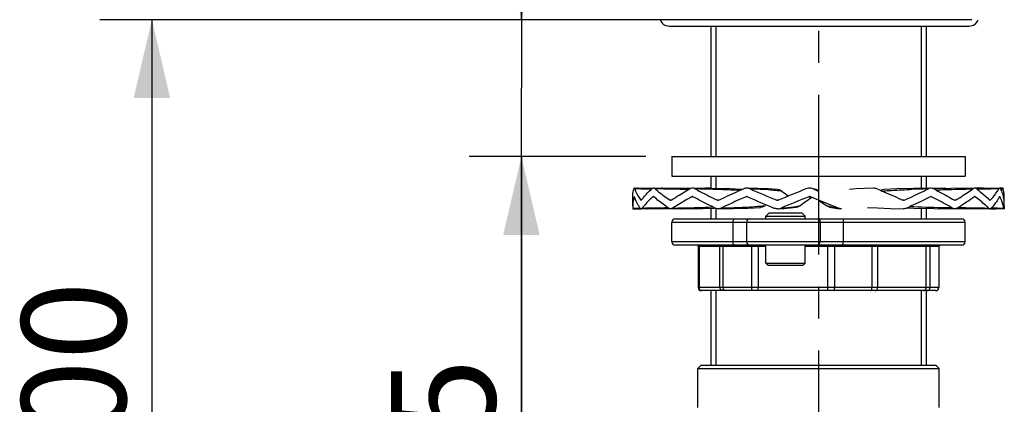
# Model space of a CAD drawing. Units: millimetres. Extents: x 0 to 297, y 0 to 210.
# Drawn here: x 179 to 217, y 65 to 79 of the extents above; entities that cross this region are included whole.
import ezdxf

# ---------------------------------------------------------------- set-up
doc = ezdxf.new("R2010")
doc.units = ezdxf.units.MM
doc.header["$LTSCALE"] = 16.335
doc.linetypes.add('CENTER', pattern=[0.6, 0.375, -0.075, 0.075, -0.075])
doc.layers.get('0').update_dxf_attribs({"linetype": 'CONTINUOUS'})
for name, color, linetype in [('DEF_LAYER_ASSEM_MEMBER', 7, 'CONTINUOUS'), ('DEF_LAYER_AXIS', 7, 'CONTINUOUS'), ('DEF_LAYER_DIM', 7, 'CONTINUOUS')]:
    doc.layers.add(name, color=color, linetype=linetype)
doc.styles.get("Standard").update_dxf_attribs({"font": 'txt', "width": 0.8})
doc.dimstyles.new('DIMSTYLE_2', dxfattribs={"dimtxt": 4, "dimasz": 3, "dimexe": 0.18, "dimexo": 0.0625, "dimgap": 0.09, "dimtad": 1, "dimdec": 3, "dimlfac": 4, "dimdsep": 46, "dimtxsty": 'Standard', "dimblk": '_FILLED', "dimblk1": '_FILLED', "dimblk2": '_FILLED', "dimcen": 0.09, "dimadec": 0, "dimazin": 0, "dimtp": 0.001, "dimtm": 0.001, "dimtfac": 1, "dimtdec": 3, "dimtofl": 0, "dimtmove": 0, "dimatfit": 3, "dimldrblk": '_FILLED', "dimfxl": 0, "dimtolj": 1, "dimarcsym": 0})

# ---------------------------------------------------------------- blocks, each defined once
blk = doc.blocks.new('_FILLED')
at = {"color": 0, "linetype": 'ByBlock'}
blk.add_solid([(0, 0), (-1, 0.233), (-1, -0.233)], dxfattribs=at)
blk = doc.blocks.new('*D4')
at = {"layer": 'DEF_LAYER_DIM', "color": 2, "linetype": 'Continuous'}
for p, q in [((198.259, 79.447), (198.259, 83.447)), ((198.259, 83.447), (198.259, 76.822)), ((201.78, 79.447), (196.259, 79.447)), ((198.259, 50.456), (198.259, 76.822)), ((203.03, 74.197), (196.259, 74.197)), ((198.259, 74.197), (198.259, 50.456))]:
    blk.add_line(p, q, dxfattribs=at)
at = {"layer": 'DEF_LAYER_DIM', "color": 2, "linetype": 'Continuous', "xscale": 3, "yscale": 3, "zscale": 3}
for p, rotation in [((198.259, 79.447), 270), ((198.259, 74.197), 90)]:
    blk.add_blockref('_FILLED', p, dxfattribs=dict(at, rotation=rotation))
at = {"layer": 'DEF_LAYER_DIM', "color": 2, "linetype": 'Continuous', "insert": (193.259, 66.456), "char_height": 4, "width": 16, "attachment_point": 3, "rotation": 90, "line_spacing_factor": 0.9}
blk.add_mtext('Max35', dxfattribs=at)
blk = doc.blocks.new('*D5')
at = {"layer": 'DEF_LAYER_DIM', "color": 2, "linetype": 'Continuous'}
for p, q in [((215.53, 79.447), (182.086, 79.447)), ((184.086, 79.447), (184.086, 57.752)), ((184.086, 36.057), (184.086, 57.752)), ((211.104, 36.057), (182.086, 36.057))]:
    blk.add_line(p, q, dxfattribs=at)
at = {"layer": 'DEF_LAYER_DIM', "color": 2, "linetype": 'Continuous', "xscale": 3, "yscale": 3, "zscale": 3}
for p, rotation in [((184.086, 79.447), 90), ((184.086, 36.057), 270)]:
    blk.add_blockref('_FILLED', p, dxfattribs=dict(at, rotation=rotation))
at = {"layer": 'DEF_LAYER_DIM', "color": 2, "linetype": 'Continuous', "insert": (179.086, 59.762), "char_height": 4, "width": 19.2, "attachment_point": 2, "rotation": 90, "line_spacing_factor": 0.9}
blk.add_mtext('Max500', dxfattribs=at)

msp = doc.modelspace()

# ---------------------------------------------------------------- linework, layer by layer
at = {"layer": 'DEF_LAYER_ASSEM_MEMBER', "color": 7, "linetype": 'Continuous'}
for p, q in [((203.93064, 79.20108), (215.42528, 79.20108)), ((205.53026, 79.20108), (205.53026, 74.19665)), ((213.78026, 79.20108), (213.78026, 74.19665)), ((204.03026, 74.19665), (215.28026, 74.19665)), ((204.03026, 74.19665), (204.03026, 73.44665)), ((215.28026, 74.19665), (215.28026, 73.44665)), ((204.03026, 73.44665), (215.28026, 73.44665)), ((205.53026, 73.44665), (205.53026, 72.97552)), ((213.78026, 73.44665), (213.78026, 72.98286)), ((203.25843, 72.97923), (202.58729, 72.98594)), ((203.25844, 72.98029), (202.70608, 72.98594)), ((204.27365, 72.97527), (203.32175, 72.98594)), ((204.71723, 72.96711), (204.27365, 72.97527)), ((205.54909, 72.97524), (204.8212, 72.98593)), ((205.53026, 72.98286), (205.34557, 72.98592)), ((206.26069, 72.9581), (205.54909, 72.97524)), ((206.72742, 72.93924), (206.26069, 72.9581)), ((207.32422, 72.97511), (206.90649, 72.98588)), ((209.45325, 72.95887), (209.37408, 72.981)), ((209.54919, 72.93347), (209.45253, 72.96488)), ((209.45325, 72.95887), (209.65526, 72.87764)), ((209.65523, 72.87766), (209.54919, 72.93347)), ((213.96496, 72.98592), (213.29755, 72.97486)), ((214.48932, 72.98593), (214.01765, 72.979)), ((215.98878, 72.98594), (215.67433, 72.98241)), ((216.60445, 72.98594), (215.68628, 72.97654)), ((216.72324, 72.98594), (216.60834, 72.98479)), ((202.53026, 72.30618), (202.53026, 72.65259)), ((202.58503, 72.66076), (202.58376, 72.65745)), ((208.08336, 72.52095), (208.08285, 72.52095)), ((209.40984, 72.62993), (209.34143, 72.65745)), ((209.37329, 72.61138), (209.40369, 72.63241)), ((209.65526, 72.53123), (209.40984, 72.62993)), ((209.65526, 72.53123), (209.96728, 72.31563)), ((216.77251, 72.52156), (216.77206, 72.52095)), ((216.77335, 72.52636), (216.78026, 72.65259)), ((216.78026, 72.30618), (216.78026, 72.52636)), ((202.53026, 72.30618), (202.53313, 72.22494)), ((202.53847, 72.19787), (202.83708, 72.20085)), ((202.85104, 72.19787), (203.86714, 72.20846)), ((203.08503, 72.19787), (203.94086, 72.20714)), ((203.86714, 72.20846), (203.93519, 72.20962)), ((204.42501, 72.19788), (205.22338, 72.20876)), ((205.22338, 72.20876), (205.53026, 72.21567)), ((205.53026, 72.22276), (205.53026, 71.80725)), ((205.80474, 72.1979), (206.38247, 72.20853)), ((208.09555, 72.1981), (208.08285, 72.19787)), ((210.38379, 72.21026), (210.53161, 72.19858)), ((212.40467, 72.20906), (212.9126, 72.19791)), ((213.06414, 72.23549), (213.30801, 72.22631)), ((213.30801, 72.22631), (214.08714, 72.20876)), ((213.78026, 72.21567), (213.78026, 71.80725)), ((214.08714, 72.20876), (214.88552, 72.19788)), ((214.92465, 72.20289), (215.32538, 72.19788)), ((214.98107, 72.21311), (215.23292, 72.20862)), ((215.23292, 72.20862), (216.2255, 72.19787)), ((216.23958, 72.20016), (216.45949, 72.19787)), ((216.27857, 72.20279), (216.77206, 72.19787)), ((216.78026, 72.30618), (216.7774, 72.22494)), ((204.15532, 71.80725), (215.15521, 71.80725)), ((207.76491, 72.03789), (207.63991, 71.91289)), ((207.63991, 71.91289), (209.13991, 71.91289)), ((207.63991, 71.80725), (207.63991, 71.91289)), ((207.76491, 72.03789), (209.01491, 72.03789)), ((209.01491, 72.03789), (209.13991, 71.91289)), ((209.13991, 71.80725), (209.13991, 71.91289)), ((204.03026, 70.93225), (204.03026, 71.68225)), ((215.28026, 70.93225), (215.28026, 71.68225)), ((215.15521, 70.80725), (204.15532, 70.80725)), ((205.03831, 70.75725), (205.03831, 69.18225)), ((207.63991, 70.11289), (207.63991, 70.80725)), ((209.13991, 70.11289), (209.13991, 70.80725)), ((214.27222, 70.75725), (214.27222, 69.18225)), ((207.63991, 70.11289), (209.13991, 70.11289)), ((207.71491, 70.03789), (207.63991, 70.11289)), ((207.71491, 70.03789), (209.06491, 70.03789)), ((209.06491, 70.03789), (209.13991, 70.11289)), ((214.14721, 69.05725), (205.16332, 69.05725)), ((205.53026, 69.05725), (205.53026, 66.19665)), ((213.78026, 69.05725), (213.78026, 66.19665)), ((205.15526, 66.19665), (205.03026, 66.07165)), ((205.15528, 66.19665), (214.15525, 66.19665)), ((214.15526, 66.19665), (214.28026, 66.07165)), ((205.03026, 66.07165), (214.28026, 66.07165)), ((205.03026, 64.57165), (205.03026, 66.07165)), ((214.28026, 64.57165), (214.28026, 66.07165))]:
    msp.add_line(p, q, dxfattribs=at)
at = {"layer": 'DEF_LAYER_ASSEM_MEMBER', "color": 2, "linetype": 'Continuous'}
for p, q in [((205.71776, 79.20108), (205.71776, 74.19665)), ((213.59276, 79.20108), (213.59276, 74.19665)), ((205.71776, 73.44665), (205.71776, 72.97118)), ((213.59276, 73.44665), (213.59276, 72.97975)), ((205.71776, 72.21439), (205.71776, 71.80725)), ((213.59276, 72.2199), (213.59276, 71.80725)), ((205.71776, 69.05725), (205.71776, 66.19665)), ((213.59276, 69.05725), (213.59276, 66.19665))]:
    msp.add_line(p, q, dxfattribs=at)
at = {"layer": 'DEF_LAYER_ASSEM_MEMBER', "color": 9, "linetype": 'Continuous'}
for p, q in [((216.63412, 72.95728), (216.72374, 72.95864)), ((216.72374, 72.95864), (216.73958, 72.95887)), ((203.98382, 72.52642), (203.96689, 72.52636)), ((204.79834, 72.65745), (204.81893, 72.65736)), ((208.08331, 72.52675), (208.05558, 72.52636)), ((208.11022, 72.52714), (208.08331, 72.52675)), ((209.28553, 72.65745), (209.3308, 72.65373)), ((216.61071, 72.65745), (216.60461, 72.65743)), ((216.77066, 72.52637), (216.77335, 72.52636)), ((202.53313, 72.22494), (202.53798, 72.22501)), ((202.53798, 72.22501), (202.80747, 72.2292)), ((204.03026, 71.68225), (215.28026, 71.68225)), ((206.3715, 71.68225), (206.3715, 70.93225)), ((206.89093, 71.68225), (206.89093, 70.93225)), ((209.71303, 71.68225), (209.71303, 70.93225)), ((210.60465, 71.68225), (210.60465, 70.93225)), ((215.28026, 70.93225), (204.03026, 70.93225)), ((205.03831, 70.75725), (207.63991, 70.75725)), ((205.07108, 70.75725), (205.07108, 69.18225)), ((205.87178, 69.18225), (205.87178, 70.75725)), ((205.99554, 69.18225), (205.99554, 70.75725)), ((207.08954, 70.75725), (207.08954, 69.18225)), ((207.33689, 70.75725), (207.33689, 69.18225)), ((209.13991, 70.75725), (214.27222, 70.75725)), ((210.00531, 69.18225), (210.00531, 70.75725)), ((210.27443, 69.18225), (210.27443, 70.75725)), ((211.70494, 70.75725), (211.70494, 69.18225)), ((211.92107, 70.75725), (211.92107, 69.18225)), ((213.7888, 69.18225), (213.7888, 70.75725)), ((213.93416, 69.18225), (213.93416, 70.75725)), ((214.27066, 70.75725), (214.27066, 69.18225)), ((214.27222, 69.18225), (205.03831, 69.18225))]:
    msp.add_line(p, q, dxfattribs=at)
at = {"layer": 'DEF_LAYER_ASSEM_MEMBER', "color": 7, "linetype": 'Continuous'}
for points in [[(204.71734, 72.97232), (204.57902, 72.97505), (203.66384, 72.98594)], [(208.0795, 72.93328), (207.73527, 72.95772), (207.32422, 72.97511)], [(211.75912, 72.98582), (211.41916, 72.97424), (211.09836, 72.956), (210.84552, 72.93221)], [(213.29755, 72.97486), (212.65473, 72.95717), (212.15344, 72.93421)], [(215.64668, 72.98594), (214.73151, 72.97505), (214.07847, 72.96219)], [(203.98515, 72.19788), (204.83272, 72.20847), (205.66564, 72.22553)], [(206.38247, 72.20853), (206.95175, 72.22568), (207.42755, 72.24977)], [(208.09555, 72.1981), (208.3378, 72.20903), (208.58214, 72.2271), (208.79588, 72.2537)], [(210.07946, 72.26289), (210.22443, 72.23106), (210.38379, 72.21026)], [(211.5327, 72.25008), (211.91659, 72.22682), (212.40467, 72.20906)]]:
    msp.add_lwpolyline(points, dxfattribs=at)
for centre, radius, start, end in [((203.92796, 79.57608), 0.375, 200.292298, 270), ((215.42796, 79.57608), 0.375, 270, 339.799143), ((202.70594, 72.96767), 0.01828, 89.566825, 101.977073), ((203.66294, 72.87549), 0.11045, 89.529916, 104.025654), ((205.34259, 72.74853), 0.23742, 89.280853, 102.152944), ((231.97419, 130.70255), 62.90126, 246.6361569, 247.650429), ((260.75276, -55.41513), 138.34836, 111.8895898, 112.3651314), ((215.98722, 72.89932), 0.08695, 69.1075, 70.376702), ((203.84335, 72.27427), 1.31658, 163.079569, 163.843273), ((203.98381, 72.54876), 0.02781, 257.986548, 270.069134), ((204.81887, 72.62223), 0.04064, 89.88286, 99.931897), ((205.80088, 72.57408), 0.05313, 261.316062, 270.161709), ((206.90027, 72.59778), 0.06511, 97.999188, 113.586119), ((206.90001, 72.5991), 0.06377, 89.767119, 97.925067), ((206.9, 72.599), 0.06387, 82.080639, 89.758904), ((206.89969, 72.5974), 0.06549, 66.476726, 82.004157), ((232.90645, 132.56187), 65.29573, 246.5535575, 247.5264753), ((208.08298, 72.59278), 0.07185, 247.580139, 255.027619), ((208.0829, 72.59264), 0.07169, 255.062569, 269.965182), ((208.0828, 72.59276), 0.07181, 270.447545, 284.926225), ((208.08269, 72.59305), 0.07212, 284.955821, 292.384644), ((280.19396, -103.63295), 190.01661, 111.9112303, 112.2581006), ((226.92352, 98.33015), 31.57623, 233.742294, 234.305148), ((259.95301, -0.55728), 88.9492, 124.6551668, 124.9887772), ((209.31357, 72.58768), 0.0752, 97.348711, 111.893631), ((209.31348, 72.58806), 0.07481, 88.123606, 97.315384), ((209.31348, 72.58819), 0.07468, 82.677917, 88.12058), ((209.31338, 72.58763), 0.07525, 68.113144, 82.65159), ((55.84774, -310.3713), 412.63919, 68.0014274, 68.1152411), ((212.91768, 72.58036), 0.05941, 261.788699, 269.799516), ((212.91766, 72.58025), 0.0593, 269.811738, 278.218979), ((213.96804, 72.61508), 0.04779, 90.160574, 99.157388), ((214.88737, 72.55591), 0.03496, 259.289319, 269.846393), ((215.64772, 72.64051), 0.02236, 90.15219, 103.405696), ((215.52009, 72.36007), 1.26176, 13.114156, 14.244481), ((215.56623, 72.37028), 1.21451, 7.383624, 13.138775), ((203.08463, 72.25451), 0.05664, 255.972521, 270.404795), ((204.42327, 72.37084), 0.17297, 257.474429, 270.578457), ((218.04183, 59.18082), 16.78449, 128.299458, 128.504774), ((208.08277, 72.55616), 0.35829, 272.045214, 277.470229), ((208.08185, 72.56062), 0.36283, 277.522497, 292.307843), ((210.55524, 72.57114), 0.37331, 248.028485, 266.371102), ((215.32395, 72.34523), 0.14774, 288.170106, 290.550597), ((204.15526, 71.68225), 0.125, 90, 180), ((215.15526, 71.68225), 0.125, 0, 90), ((204.15526, 70.93225), 0.125, 180, 270), ((204.98831, 70.75725), 0.05, 0, 90), ((214.32222, 70.75725), 0.05, 90, 180), ((215.15526, 70.93225), 0.125, 270, 360), ((205.16331, 69.18225), 0.125, 180, 270), ((214.14722, 69.18225), 0.125, 270, 360)]:
    msp.add_arc(centre, radius, start, end, dxfattribs=at)
at = {"layer": 'DEF_LAYER_ASSEM_MEMBER', "color": 9, "linetype": 'Continuous'}
for centre, radius, start, end in [((200.43609, -75.39595), 148.3707, 88.9148628, 89.1619258), ((201.88033, -24.00181), 96.97237, 88.3546069, 89.110163), ((204.86483, 44.35726), 28.59233, 86.474757, 87.788487), ((207.3742, 66.65336), 6.27606, 81.989879, 83.600467), ((215.02949, 22.02739), 50.945, 91.320048, 92.124337), ((218.57812, -62.99764), 135.97131, 90.8452088, 91.1953034), ((201.02668, 197.19729), 124.98629, 270.8558383, 271.3052654), ((204.73788, 117.50665), 45.29711, 271.49447, 272.049584), ((206.454, 83.31253), 11.05563, 275.027181, 275.908894), ((210.45783, 73.74901), 1.51613, 255.773854, 256.79939), ((217.85145, 182.46647), 110.25434, 268.5287331, 269.1264868), ((219.06436, 229.70343), 157.49528, 268.9893045, 269.1631075), ((207.01585, 71.68233), 0.12492, 90.001595, 180.03712), ((207.01585, 70.93217), 0.12492, 179.96288, 269.998406), ((214.14583, 69.18208), 0.12483, 270.041859, 0.077274)]:
    msp.add_arc(centre, radius, start, end, dxfattribs=at)
at = {"layer": 'DEF_LAYER_ASSEM_MEMBER', "color": 7, "linetype": 'Continuous'}
for points, knots in [([(202.53026, 72.65259), (202.53026, 72.67812), (202.53368, 72.78126), (202.55104, 72.88385), (202.57095, 72.95887)], [0, 0, 0, 0, 0.2475638, 1, 1, 1, 1]), ([(202.58729, 72.98595), (202.5863, 72.98595), (202.58085, 72.98442), (202.57815, 72.97873), (202.57632, 72.97469)], [0, 0, 0, 0, 0.18183766, 1, 1, 1, 1]), ([(202.60625, 72.95887), (202.60371, 72.96588), (202.60004, 72.97586), (202.59115, 72.98591), (202.58729, 72.98595)], [0, 0, 0, 0, 0.65880871, 1, 1, 1, 1]), ([(202.60625, 72.95887), (202.61951, 72.92226), (202.68203, 72.76984), (202.76855, 72.62795), (202.84252, 72.52636)], [0, 0, 0, 0, 0.23654435, 1, 1, 1, 1]), ([(202.85911, 72.52636), (202.88662, 72.56319), (203.00874, 72.71704), (203.14717, 72.85747), (203.25822, 72.95887)], [0, 0, 0, 0, 0.2341029, 1, 1, 1, 1]), ([(203.32175, 72.98594), (203.31623, 72.98599), (203.2928, 72.98376), (203.27139, 72.97089), (203.25822, 72.95887)], [0, 0, 0, 0, 0.23642411, 1, 1, 1, 1]), ([(203.38631, 72.95887), (203.38131, 72.9631), (203.36249, 72.97721), (203.33879, 72.98579), (203.32175, 72.98594)], [0, 0, 0, 0, 0.27746375, 1, 1, 1, 1]), ([(203.38631, 72.95887), (203.42978, 72.9221), (203.61682, 72.76942), (203.81348, 72.62879), (203.96689, 72.52636)], [0, 0, 0, 0, 0.23586644, 1, 1, 1, 1]), ([(204.00076, 72.52636), (204.05623, 72.56302), (204.29074, 72.71413), (204.53152, 72.85537), (204.71708, 72.95887)], [0, 0, 0, 0, 0.23833507, 1, 1, 1, 1]), ([(204.8212, 72.98593), (204.79435, 72.98625), (204.75767, 72.97906), (204.72514, 72.96337), (204.71708, 72.95887)], [0, 0, 0, 0, 0.74421419, 1, 1, 1, 1]), ([(204.92249, 72.95887), (204.91451, 72.96317), (204.8827, 72.97811), (204.84727, 72.98563), (204.8212, 72.98593)], [0, 0, 0, 0, 0.25801464, 1, 1, 1, 1]), ([(204.92249, 72.95887), (204.99036, 72.92237), (205.2727, 72.77308), (205.55886, 72.63109), (205.77737, 72.52636)], [0, 0, 0, 0, 0.24129579, 1, 1, 1, 1]), ([(205.82443, 72.52636), (205.90074, 72.56275), (206.21472, 72.71066), (206.53122, 72.8532), (206.77155, 72.95887)], [0, 0, 0, 0, 0.24358067, 1, 1, 1, 1]), ([(208.24876, 72.86818), (208.23626, 72.87735), (208.18495, 72.91017), (208.12468, 72.92916), (208.0795, 72.93328)], [0, 0, 0, 0, 0.25464881, 1, 1, 1, 1]), ([(209.65523, 72.87767), (209.63767, 72.88935), (209.57408, 72.92535), (209.50372, 72.94745), (209.45325, 72.95887)], [0, 0, 0, 0, 0.28961774, 1, 1, 1, 1]), ([(211.90135, 72.95887), (211.98595, 72.92303), (212.31762, 72.78163), (212.64788, 72.63689), (212.89277, 72.52636)], [0, 0, 0, 0, 0.25482959, 1, 1, 1, 1]), ([(212.15344, 72.9342), (212.12445, 72.93252), (212.08544, 72.9229), (212.05037, 72.90556), (212.04158, 72.90064)], [0, 0, 0, 0, 0.74242016, 1, 1, 1, 1]), ([(212.94252, 72.52636), (213.02138, 72.5621), (213.3277, 72.70228), (213.63181, 72.84734), (213.85587, 72.95887)], [0, 0, 0, 0, 0.25703718, 1, 1, 1, 1]), ([(213.96496, 72.98593), (213.93695, 72.98556), (213.89902, 72.97816), (213.86448, 72.96316), (213.85587, 72.95887)], [0, 0, 0, 0, 0.74424579, 1, 1, 1, 1]), ([(214.07853, 72.95887), (214.14796, 72.92326), (214.41423, 72.78467), (214.67698, 72.63922), (214.86832, 72.52636)], [0, 0, 0, 0, 0.25994854, 1, 1, 1, 1]), ([(214.9063, 72.52636), (214.96596, 72.56185), (215.19193, 72.69903), (215.41279, 72.84483), (215.57088, 72.95887)], [0, 0, 0, 0, 0.26259334, 1, 1, 1, 1]), ([(215.64668, 72.98594), (215.64026, 72.98588), (215.61318, 72.98327), (215.58764, 72.97096), (215.57088, 72.95887)], [0, 0, 0, 0, 0.23711331, 1, 1, 1, 1]), ([(215.72221, 72.95887), (215.7165, 72.96325), (215.69405, 72.97828), (215.66651, 72.98613), (215.64668, 72.98594)], [0, 0, 0, 0, 0.26632178, 1, 1, 1, 1]), ([(215.72221, 72.95887), (215.7683, 72.92353), (215.93986, 72.78795), (216.10323, 72.64159), (216.2151, 72.52636)], [0, 0, 0, 0, 0.26561499, 1, 1, 1, 1]), ([(216.23674, 72.52636), (216.27034, 72.56163), (216.39336, 72.69664), (216.50376, 72.8438), (216.57238, 72.95887)], [0, 0, 0, 0, 0.26663333, 1, 1, 1, 1]), ([(216.57238, 72.95887), (216.5748, 72.96293), (216.58239, 72.97448), (216.59493, 72.98587), (216.60445, 72.98595)], [0, 0, 0, 0, 0.33146374, 1, 1, 1, 1]), ([(216.61495, 72.9829), (216.61675, 72.98182), (216.62494, 72.9754), (216.63043, 72.96623), (216.63412, 72.95887)], [0, 0, 0, 0, 0.20312518, 1, 1, 1, 1]), ([(216.63412, 72.95887), (216.64602, 72.93513), (216.68987, 72.8421), (216.72428, 72.74449), (216.74306, 72.67054)], [0, 0, 0, 0, 0.25816871, 1, 1, 1, 1]), ([(216.72324, 72.98595), (216.72692, 72.98598), (216.73534, 72.97579), (216.73773, 72.96585), (216.73958, 72.95887)], [0, 0, 0, 0, 0.33710804, 1, 1, 1, 1]), ([(216.78026, 72.65259), (216.78026, 72.67812), (216.77685, 72.78126), (216.75949, 72.88385), (216.73958, 72.95887)], [0, 0, 0, 0, 0.2475638, 1, 1, 1, 1]), ([(202.57876, 72.64063), (202.57076, 72.61301), (202.54291, 72.50362), (202.53026, 72.39028), (202.53026, 72.30618)], [0, 0, 0, 0, 0.25476825, 1, 1, 1, 1]), ([(202.58724, 72.66287), (202.58683, 72.66287), (202.58583, 72.66226), (202.58533, 72.66133), (202.58503, 72.66076)], [0, 0, 0, 0, 0.3914677, 1, 1, 1, 1]), ([(202.59082, 72.65745), (202.59056, 72.65825), (202.58985, 72.66013), (202.5886, 72.66286), (202.58724, 72.66287)], [0, 0, 0, 0, 0.37973401, 1, 1, 1, 1]), ([(202.8106, 72.22494), (202.78622, 72.26024), (202.69814, 72.39619), (202.6275, 72.54411), (202.59082, 72.65745)], [0, 0, 0, 0, 0.26477042, 1, 1, 1, 1]), ([(202.85078, 72.52095), (202.8503, 72.52095), (202.84933, 72.52105), (202.8484, 72.52136), (202.84794, 72.52156)], [0, 0, 0, 0, 0.49036993, 1, 1, 1, 1]), ([(203.30828, 72.65745), (203.26839, 72.62216), (203.12114, 72.48704), (202.98402, 72.34033), (202.89355, 72.22494)], [0, 0, 0, 0, 0.26646392, 1, 1, 1, 1]), ([(203.32107, 72.66287), (203.32034, 72.66287), (203.31886, 72.66277), (203.3174, 72.66246), (203.31668, 72.66226)], [0, 0, 0, 0, 0.49646035, 1, 1, 1, 1]), ([(203.90022, 72.22494), (203.84831, 72.26035), (203.65363, 72.39653), (203.46566, 72.54263), (203.3339, 72.65745)], [0, 0, 0, 0, 0.26445248, 1, 1, 1, 1]), ([(204.79834, 72.65745), (204.73365, 72.6219), (204.48707, 72.48402), (204.24472, 72.3384), (204.06954, 72.22494)], [0, 0, 0, 0, 0.26126788, 1, 1, 1, 1]), ([(205.68398, 72.22494), (205.61033, 72.26061), (205.32634, 72.39987), (205.04527, 72.54516), (204.83943, 72.65745)], [0, 0, 0, 0, 0.25870806, 1, 1, 1, 1]), ([(206.87422, 72.65745), (206.79226, 72.62166), (206.47242, 72.48087), (206.15437, 72.33597), (205.91925, 72.22494)], [0, 0, 0, 0, 0.25592297, 1, 1, 1, 1]), ([(213.94573, 72.65745), (213.87336, 72.62101), (213.57404, 72.47243), (213.27162, 72.33016), (213.04138, 72.22494)], [0, 0, 0, 0, 0.24247328, 1, 1, 1, 1]), ([(214.7914, 72.22494), (214.72837, 72.26151), (214.46453, 72.41153), (214.196, 72.55322), (213.99027, 72.65745)], [0, 0, 0, 0, 0.24009835, 1, 1, 1, 1]), ([(215.63252, 72.65745), (215.58281, 72.62073), (215.37097, 72.46884), (215.1514, 72.32791), (214.98128, 72.22494)], [0, 0, 0, 0, 0.23708556, 1, 1, 1, 1]), ([(216.17062, 72.22494), (216.13355, 72.26176), (215.97231, 72.4151), (215.7991, 72.55551), (215.66279, 72.65745)], [0, 0, 0, 0, 0.234844, 1, 1, 1, 1]), ([(216.22595, 72.52095), (216.22534, 72.52095), (216.22409, 72.52105), (216.22287, 72.52136), (216.22228, 72.52156)], [0, 0, 0, 0, 0.49393486, 1, 1, 1, 1]), ([(216.59836, 72.65745), (216.57783, 72.62069), (216.48474, 72.46709), (216.37162, 72.32622), (216.27879, 72.22494)], [0, 0, 0, 0, 0.23458524, 1, 1, 1, 1]), ([(216.59836, 72.65745), (216.59882, 72.65827), (216.60024, 72.66058), (216.60271, 72.66286), (216.60459, 72.66287)], [0, 0, 0, 0, 0.3319045, 1, 1, 1, 1]), ([(216.60459, 72.66287), (216.60494, 72.66287), (216.60568, 72.66276), (216.60636, 72.66245), (216.60669, 72.66226)], [0, 0, 0, 0, 0.48241704, 1, 1, 1, 1]), ([(216.76398, 72.22494), (216.75787, 72.2613), (216.72553, 72.41137), (216.66601, 72.55492), (216.61071, 72.65745)], [0, 0, 0, 0, 0.2403835, 1, 1, 1, 1]), ([(216.77206, 72.52095), (216.77155, 72.52095), (216.77121, 72.52364), (216.77084, 72.525), (216.77066, 72.52636)], [0, 0, 0, 0, 0.27235492, 1, 1, 1, 1]), ([(216.77335, 72.52636), (216.77324, 72.52536), (216.77303, 72.52375), (216.77273, 72.52214), (216.77251, 72.52156)], [0, 0, 0, 0, 0.61729495, 1, 1, 1, 1]), ([(202.53313, 72.22494), (202.53361, 72.21817), (202.53497, 72.21154), (202.53598, 72.19785), (202.53847, 72.19787)], [0, 0, 0, 0, 0.73111822, 1, 1, 1, 1]), ([(202.85104, 72.19787), (202.84747, 72.19784), (202.83067, 72.20057), (202.81803, 72.21419), (202.8106, 72.22494)], [0, 0, 0, 0, 0.2147779, 1, 1, 1, 1]), ([(202.89355, 72.22494), (202.89032, 72.22082), (202.87928, 72.20811), (202.86288, 72.19797), (202.85104, 72.19787)], [0, 0, 0, 0, 0.30664632, 1, 1, 1, 1]), ([(203.98515, 72.19787), (203.96303, 72.19765), (203.93249, 72.20523), (203.9067, 72.22052), (203.90022, 72.22494)], [0, 0, 0, 0, 0.73819517, 1, 1, 1, 1]), ([(204.06954, 72.22494), (204.06293, 72.22066), (204.03707, 72.20596), (204.00704, 72.19809), (203.98515, 72.19787)], [0, 0, 0, 0, 0.26456224, 1, 1, 1, 1]), ([(207.59214, 72.31563), (207.58005, 72.30601), (207.531, 72.27211), (207.4716, 72.25264), (207.42755, 72.24977)], [0, 0, 0, 0, 0.25930877, 1, 1, 1, 1]), ([(214.88552, 72.19788), (214.87753, 72.19796), (214.8447, 72.20057), (214.81291, 72.21247), (214.7914, 72.22494)], [0, 0, 0, 0, 0.24318949, 1, 1, 1, 1]), ([(214.98128, 72.22494), (214.97391, 72.22048), (214.9443, 72.20495), (214.91031, 72.19761), (214.88552, 72.19788)], [0, 0, 0, 0, 0.25798594, 1, 1, 1, 1]), ([(216.2255, 72.19787), (216.22086, 72.19791), (216.2001, 72.20071), (216.18202, 72.21361), (216.17062, 72.22494)], [0, 0, 0, 0, 0.22395981, 1, 1, 1, 1]), ([(216.27879, 72.22494), (216.27489, 72.22069), (216.26041, 72.20668), (216.23997, 72.19775), (216.2255, 72.19787)], [0, 0, 0, 0, 0.28504152, 1, 1, 1, 1]), ([(216.77206, 72.19787), (216.76945, 72.19788), (216.76735, 72.21122), (216.76512, 72.21815), (216.76398, 72.22494)], [0, 0, 0, 0, 0.27461324, 1, 1, 1, 1]), ([(216.77419, 72.20091), (216.77393, 72.20012), (216.77357, 72.19893), (216.7725, 72.19786), (216.77206, 72.19787)], [0, 0, 0, 0, 0.65117194, 1, 1, 1, 1]), ([(216.7774, 72.22494), (216.77721, 72.22221), (216.77649, 72.21418), (216.77583, 72.206), (216.77419, 72.20091)], [0, 0, 0, 0, 0.33845782, 1, 1, 1, 1])]:
    msp.add_open_spline(points, degree=3, knots=knots, dxfattribs=at)
for points in [[(202.57632, 72.97469), (202.57402, 72.96962), (202.57237, 72.96425), (202.57095, 72.95887)], [(206.90649, 72.98588), (206.86063, 72.98681), (206.81354, 72.97734), (206.77155, 72.95887)], [(207.02952, 72.95887), (206.99098, 72.97554), (206.94847, 72.98503), (206.90649, 72.98588)], [(209.37408, 72.981), (209.30782, 72.9919), (209.23612, 72.98397), (209.17384, 72.95887)], [(211.90135, 72.95887), (211.85692, 72.9777), (211.80736, 72.98711), (211.75912, 72.98583)], [(214.07853, 72.95887), (214.0439, 72.97663), (214.00387, 72.98643), (213.96496, 72.98593)], [(214.48932, 72.98593), (214.51272, 72.98621), (214.53648, 72.98223), (214.55857, 72.97456)], [(215.98878, 72.98594), (215.99813, 72.98603), (216.00762, 72.98436), (216.01642, 72.98122)], [(216.60445, 72.98595), (216.60809, 72.98597), (216.61183, 72.98478), (216.61495, 72.9829)], [(202.84794, 72.52156), (202.84573, 72.52252), (202.84394, 72.52441), (202.84252, 72.52636)], [(202.85911, 72.52636), (202.85713, 72.52371), (202.85409, 72.52095), (202.85078, 72.52095)], [(203.31668, 72.66226), (203.31358, 72.66138), (203.3107, 72.65959), (203.30828, 72.65745)], [(203.3339, 72.65745), (203.3304, 72.6605), (203.32572, 72.66286), (203.32107, 72.66287)], [(203.97802, 72.52156), (203.97407, 72.5224), (203.97025, 72.52412), (203.96689, 72.52636)], [(204.00076, 72.52636), (203.99582, 72.5231), (203.98976, 72.52096), (203.98384, 72.52095)], [(204.81186, 72.66226), (204.80715, 72.66143), (204.80253, 72.65975), (204.79834, 72.65745)], [(204.83943, 72.65745), (204.83323, 72.66084), (204.82601, 72.66285), (204.81895, 72.66287)], [(205.79286, 72.52156), (205.78751, 72.52237), (205.78224, 72.52403), (205.77737, 72.52636)], [(205.82443, 72.52636), (205.8172, 72.52292), (205.80903, 72.52097), (205.80103, 72.52095)], [(212.90919, 72.52156), (212.90355, 72.52237), (212.89797, 72.52402), (212.89277, 72.52636)], [(212.94252, 72.52636), (212.93733, 72.52401), (212.93177, 72.52237), (212.92614, 72.52156)], [(213.96044, 72.66226), (213.95534, 72.66144), (213.95033, 72.65977), (213.94573, 72.65745)], [(213.99027, 72.65745), (213.98343, 72.66092), (213.97558, 72.66289), (213.96791, 72.66287)], [(214.88088, 72.52156), (214.87647, 72.52239), (214.87218, 72.52408), (214.86832, 72.52636)], [(214.9063, 72.52636), (214.90064, 72.52299), (214.89387, 72.52093), (214.88728, 72.52095)], [(215.64254, 72.66226), (215.63893, 72.6614), (215.6355, 72.65965), (215.63252, 72.65745)], [(215.66279, 72.65745), (215.6585, 72.66066), (215.65302, 72.66288), (215.64766, 72.66287)], [(216.22228, 72.52156), (216.21954, 72.52246), (216.2171, 72.5243), (216.2151, 72.52636)], [(216.23674, 72.52636), (216.23396, 72.52345), (216.22997, 72.52094), (216.22595, 72.52095)], [(216.60669, 72.66226), (216.60849, 72.6612), (216.60972, 72.65929), (216.61071, 72.65745)], [(205.80474, 72.1979), (205.76349, 72.19729), (205.7211, 72.20696), (205.68398, 72.22494)], [(205.91925, 72.22494), (205.88378, 72.2082), (205.84395, 72.19847), (205.80474, 72.1979)], [(208.08285, 72.19787), (208.03659, 72.19787), (207.98948, 72.20724), (207.94674, 72.22494)], [(208.94812, 72.31563), (208.90325, 72.2842), (208.84998, 72.26236), (208.79588, 72.25371)], [(210.07946, 72.26289), (210.03967, 72.27402), (210.00125, 72.29212), (209.96728, 72.31563)], [(213.04138, 72.22494), (213.00149, 72.20671), (212.95645, 72.19716), (212.91259, 72.19791)], [(215.32538, 72.19787), (215.34044, 72.19772), (215.35571, 72.20016), (215.37002, 72.20486)], [(216.45949, 72.19787), (216.46424, 72.19783), (216.46909, 72.1989), (216.47345, 72.20078)]]:
    msp.add_open_spline(points, degree=3, dxfattribs=at)
at = {"layer": 'DEF_LAYER_ASSEM_MEMBER', "color": 9, "linetype": 'Continuous'}
for points, knots in [([(205.96817, 72.9283), (205.8808, 72.93177), (205.53232, 72.9444), (205.18371, 72.95332), (204.92249, 72.95887)], [0, 0, 0, 0, 0.25074336, 1, 1, 1, 1]), ([(208.07374, 72.8903), (207.98581, 72.90021), (207.6384, 72.93277), (207.28974, 72.94938), (207.02952, 72.95887)], [0, 0, 0, 0, 0.253624, 1, 1, 1, 1]), ([(212.09635, 72.87728), (212.18377, 72.88475), (212.53163, 72.91106), (212.88015, 72.92752), (213.14105, 72.93738)], [0, 0, 0, 0, 0.2515192, 1, 1, 1, 1]), ([(214.14917, 72.92368), (214.26785, 72.92783), (214.74167, 72.94272), (215.21563, 72.95274), (215.57088, 72.95887)], [0, 0, 0, 0, 0.25049369, 1, 1, 1, 1]), ([(204.06954, 72.22494), (204.19648, 72.22725), (204.70549, 72.23736), (205.21445, 72.25144), (205.59629, 72.26704)], [0, 0, 0, 0, 0.24937331, 1, 1, 1, 1]), ([(206.3579, 72.23851), (206.44613, 72.2417), (206.80139, 72.25583), (207.15654, 72.27595), (207.42278, 72.29942)], [0, 0, 0, 0, 0.24829599, 1, 1, 1, 1]), ([(208.21957, 72.22494), (208.26623, 72.22783), (208.45669, 72.24093), (208.64699, 72.26037), (208.7892, 72.28417)], [0, 0, 0, 0, 0.24483298, 1, 1, 1, 1]), ([(210.08524, 72.27938), (210.07551, 72.28185), (210.03574, 72.29239), (209.99647, 72.30488), (209.96728, 72.31563)], [0, 0, 0, 0, 0.24397373, 1, 1, 1, 1]), ([(210.41557, 72.22494), (210.39084, 72.22748), (210.28889, 72.23892), (210.1873, 72.25518), (210.11161, 72.27295)], [0, 0, 0, 0, 0.24222945, 1, 1, 1, 1]), ([(214.7914, 72.22494), (214.65569, 72.22761), (214.11087, 72.23948), (213.5661, 72.25674), (213.1574, 72.27749)], [0, 0, 0, 0, 0.24907744, 1, 1, 1, 1]), ([(206.44447, 71.80725), (206.43465, 71.80725), (206.41279, 71.7987), (206.38969, 71.76938), (206.37492, 71.72898), (206.3715, 71.69828), (206.3715, 71.68225)], [0, 0, 0, 0, 0.18756117, 0.41655148, 0.69393865, 1, 1, 1, 1]), ([(209.60277, 71.80725), (209.63148, 71.80725), (209.69288, 71.77675), (209.71303, 71.71362), (209.71303, 71.68225)], [0, 0, 0, 0, 0.4778845, 1, 1, 1, 1]), ([(210.58355, 71.80725), (210.58772, 71.80725), (210.59475, 71.79115), (210.59945, 71.76747), (210.60384, 71.72736), (210.60465, 71.69818), (210.60465, 71.68225)], [0, 0, 0, 0, 0.09674391, 0.31301586, 0.62971357, 1, 1, 1, 1]), ([(205.07108, 70.75725), (205.07108, 70.76993), (205.06141, 70.79604), (205.03555, 70.80725), (205.02327, 70.80725)], [0, 0, 0, 0, 0.50789731, 1, 1, 1, 1]), ([(205.87178, 70.75725), (205.87178, 70.76993), (205.86211, 70.79604), (205.83624, 70.80725), (205.82396, 70.80725)], [0, 0, 0, 0, 0.50789731, 1, 1, 1, 1]), ([(205.99554, 70.75725), (205.99554, 70.76965), (205.98932, 70.79373), (205.9665, 70.80725), (205.95597, 70.80725)], [0, 0, 0, 0, 0.54092657, 1, 1, 1, 1]), ([(206.44447, 70.80725), (206.43465, 70.80725), (206.41279, 70.8158), (206.38969, 70.84512), (206.37492, 70.88552), (206.3715, 70.91622), (206.3715, 70.93225)], [0, 0, 0, 0, 0.18756117, 0.41655148, 0.69393865, 1, 1, 1, 1]), ([(207.08954, 70.75725), (207.08954, 70.76366), (207.08815, 70.78222), (207.07518, 70.80725), (207.06181, 70.80725)], [0, 0, 0, 0, 0.32389258, 1, 1, 1, 1]), ([(207.33689, 70.75725), (207.33689, 70.76909), (207.33554, 70.78537), (207.33158, 70.80146), (207.32756, 70.80725), (207.32564, 70.80725)], [0, 0, 0, 0, 0.67404737, 0.89091539, 1, 1, 1, 1]), ([(209.60277, 70.80725), (209.63148, 70.80725), (209.69288, 70.83774), (209.71303, 70.90088), (209.71303, 70.93225)], [0, 0, 0, 0, 0.47788449, 1, 1, 1, 1]), ([(210.00531, 70.75725), (210.00531, 70.76909), (210.00396, 70.78537), (210, 70.80146), (209.99598, 70.80725), (209.99407, 70.80725)], [0, 0, 0, 0, 0.67404737, 0.89091539, 1, 1, 1, 1]), ([(210.27443, 70.75725), (210.27443, 70.76362), (210.27472, 70.77522), (210.276, 70.79144), (210.27769, 70.80039), (210.2796, 70.80725), (210.28113, 70.80725)], [0, 0, 0, 0, 0.37433979, 0.69382948, 0.91005497, 1, 1, 1, 1]), ([(210.58355, 70.80725), (210.58772, 70.80725), (210.59475, 70.82335), (210.59945, 70.84703), (210.60384, 70.88714), (210.60465, 70.91632), (210.60465, 70.93225)], [0, 0, 0, 0, 0.09674391, 0.31301586, 0.62971357, 1, 1, 1, 1]), ([(211.70494, 70.75725), (211.70494, 70.76923), (211.70622, 70.78731), (211.71995, 70.80725), (211.72709, 70.80725)], [0, 0, 0, 0, 0.62635986, 1, 1, 1, 1]), ([(211.92107, 70.75725), (211.92107, 70.76956), (211.92617, 70.79278), (211.94773, 70.80725), (211.95764, 70.80725)], [0, 0, 0, 0, 0.55421617, 1, 1, 1, 1]), ([(213.7888, 70.75725), (213.7888, 70.76956), (213.7939, 70.79278), (213.81546, 70.80725), (213.82537, 70.80725)], [0, 0, 0, 0, 0.55421617, 1, 1, 1, 1]), ([(213.93416, 70.75725), (213.93416, 70.76987), (213.94315, 70.79564), (213.96847, 70.80725), (213.98042, 70.80725)], [0, 0, 0, 0, 0.51373684, 1, 1, 1, 1]), ([(205.13085, 69.074), (205.11277, 69.08486), (205.08188, 69.11741), (205.07108, 69.16074), (205.07108, 69.18225)], [0, 0, 0, 0, 0.49525786, 1, 1, 1, 1]), ([(205.99132, 69.05725), (205.96061, 69.05725), (205.89596, 69.08527), (205.87178, 69.15056), (205.87178, 69.18225)], [0, 0, 0, 0, 0.49210269, 1, 1, 1, 1]), ([(206.04499, 69.074), (206.0373, 69.07958), (206.00808, 69.1083), (205.99554, 69.15124), (205.99554, 69.18225)], [0, 0, 0, 0, 0.23473597, 1, 1, 1, 1]), ([(207.15889, 69.05725), (207.1495, 69.05725), (207.12177, 69.06904), (207.09582, 69.11685), (207.08954, 69.15877), (207.08954, 69.18225)], [0, 0, 0, 0, 0.1827018, 0.5431096, 1, 1, 1, 1]), ([(207.36501, 69.05725), (207.36022, 69.05725), (207.35018, 69.07174), (207.34391, 69.09726), (207.33796, 69.13686), (207.33689, 69.16631), (207.33689, 69.18225)], [0, 0, 0, 0, 0.108986, 0.32565798, 0.63726217, 1, 1, 1, 1]), ([(210.03343, 69.05725), (210.02864, 69.05725), (210.0186, 69.07174), (210.01233, 69.09726), (210.00639, 69.13686), (210.00531, 69.16631), (210.00531, 69.18225)], [0, 0, 0, 0, 0.108986, 0.32565798, 0.63726217, 1, 1, 1, 1]), ([(210.2577, 69.05725), (210.25905, 69.05725), (210.26213, 69.06078), (210.26624, 69.07275), (210.27066, 69.09834), (210.27366, 69.13671), (210.27443, 69.16632), (210.27443, 69.18225)], [0, 0, 0, 0, 0.03167483, 0.09240953, 0.30804947, 0.62667395, 1, 1, 1, 1]), ([(211.64954, 69.05725), (211.66741, 69.05725), (211.69104, 69.09125), (211.70201, 69.13556), (211.70494, 69.16626), (211.70494, 69.18225)], [0, 0, 0, 0, 0.37248696, 0.6667906, 1, 1, 1, 1]), ([(211.82965, 69.05725), (211.84173, 69.05725), (211.86748, 69.06479), (211.8975, 69.09373), (211.91663, 69.13482), (211.92107, 69.16616), (211.92107, 69.18225)], [0, 0, 0, 0, 0.21319503, 0.44977683, 0.71579925, 1, 1, 1, 1]), ([(213.76364, 69.0961), (213.76774, 69.10199), (213.78269, 69.12833), (213.7888, 69.15925), (213.7888, 69.18225)], [0, 0, 0, 0, 0.23767191, 1, 1, 1, 1]), ([(213.81852, 69.05725), (213.84838, 69.05725), (213.9117, 69.08628), (213.93416, 69.1507), (213.93416, 69.18225)], [0, 0, 0, 0, 0.48626316, 1, 1, 1, 1]), ([(206.09445, 69.05725), (206.08145, 69.05725), (206.06361, 69.06202), (206.04869, 69.07131), (206.04499, 69.074)], [0, 0, 0, 0, 0.73992719, 1, 1, 1, 1]), ([(213.69738, 69.05725), (213.70945, 69.05725), (213.72611, 69.06215), (213.73969, 69.07133), (213.74309, 69.074)], [0, 0, 0, 0, 0.73644892, 1, 1, 1, 1])]:
    msp.add_open_spline(points, degree=3, knots=knots, dxfattribs=at)
for points in [[(208.7892, 72.28417), (208.84246, 72.29308), (208.89552, 72.30341), (208.94812, 72.31563)], [(214.27066, 70.75725), (214.27066, 70.77391), (214.28117, 70.79224), (214.29561, 70.80055)], [(214.29561, 70.80055), (214.30307, 70.80485), (214.31194, 70.80725), (214.32055, 70.80725)], [(205.19062, 69.05725), (205.16993, 69.05725), (205.14859, 69.06334), (205.13085, 69.074)], [(213.74309, 69.074), (213.751, 69.08021), (213.7579, 69.08784), (213.76364, 69.0961)]]:
    msp.add_open_spline(points, degree=3, dxfattribs=at)
at = {"layer": 'DEF_LAYER_AXIS', "color": 7, "linetype": 'CENTER'}
msp.add_line((209.65534, 194.1752), (209.65475, 9.29538), dxfattribs=at)

# ---------------------------------------------------------------- dimensions: what is measured, and where the dimension line sits
at = {"layer": 'DEF_LAYER_DIM', "color": 2, "linetype": 'Continuous'}
for base, p1, p2, angle, text, picture, middle in [((198.25944, 79.44665), (203.03026, 74.19665), (201.78026, 79.44665), 90, 'Max35', '*D4', (198.84403, 51.30439)), ((184.08616, 36.05737), (215.53026, 79.44665), (211.10388, 36.05737), 270, 'Max500', '*D5', (185.38767, 51.17962))]:
    dim = msp.add_linear_dim(base=base, p1=p1, p2=p2, angle=angle, text=text, dimstyle='DIMSTYLE_2', dxfattribs=at)
    dim.commit()
    dim.dimension.update_dxf_attribs({"geometry": picture, "text_midpoint": middle, "dimtype": 160})

doc.saveas('drawing.dxf')
